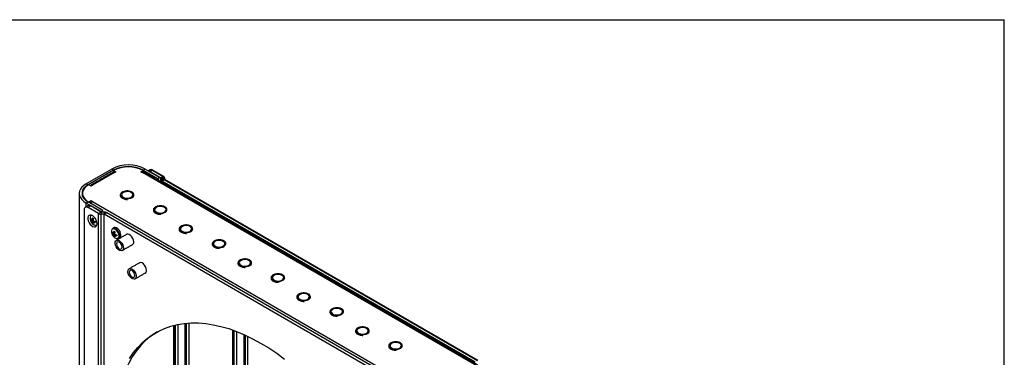
# Model space of a CAD drawing. Extents: x 0.3 to 10.6, y 0.2 to 8.2.
# Drawn here: x 7.7 to 10.6, y 7.2 to 8.2 of the extents above; entities that cross this region are included whole.
import ezdxf

# ---------------------------------------------------------------- set-up
doc = ezdxf.new("R2010")
doc.units = 0
doc.header["$MEASUREMENT"] = 0
doc.layers.get('0').update_dxf_attribs({"linetype": 'CONTINUOUS'})

msp = doc.modelspace()

# ---------------------------------------------------------------- linework, layer by layer
at = {"color": 7, "linetype": 'CONTINUOUS'}
for p, q in [((0.3299, 8.1921), (10.6299, 8.1921)), ((10.6299, 0.3921), (10.6299, 8.1921)), ((7.9696, 7.7472), (7.8936, 7.7034)), ((7.9751, 7.744), (7.8991, 7.7002)), ((7.9775, 7.7365), (7.9123, 7.6988)), ((7.9751, 7.744), (7.9696, 7.7472)), ((7.9751, 7.743), (7.9751, 7.744)), ((7.9751, 7.743), (7.982, 7.739)), ((7.9751, 7.743), (7.9751, 7.743)), ((7.9751, 7.7374), (7.9751, 7.743)), ((7.9776, 7.7364), (7.9775, 7.7365)), ((7.982, 7.739), (7.9776, 7.7364)), ((8.0567, 7.739), (8.0636, 7.743)), ((8.0611, 7.7364), (8.0567, 7.739)), ((8.0612, 7.7365), (8.0611, 7.7364)), ((9.0952, 7.1396), (8.0612, 7.7365)), ((8.0635, 7.744), (8.0691, 7.7472)), ((8.0635, 7.744), (8.1077, 7.7185)), ((8.0635, 7.743), (8.0635, 7.744)), ((8.0636, 7.743), (8.0635, 7.743)), ((8.0636, 7.7374), (8.0636, 7.743)), ((8.0691, 7.7472), (8.1132, 7.7217)), ((8.0911, 7.7436), (8.0832, 7.739)), ((8.0832, 7.739), (8.1148, 7.7208)), ((8.092, 7.7442), (8.084, 7.7396)), ((8.084, 7.7396), (8.1157, 7.7213)), ((8.0911, 7.7436), (8.1228, 7.7254)), ((8.092, 7.7442), (8.1237, 7.7259)), ((8.1132, 7.7217), (8.1077, 7.7185)), ((8.1077, 7.7185), (8.1077, 7.7129)), ((8.1148, 7.7208), (8.1228, 7.7254)), ((8.1148, 7.7208), (8.1148, 7.7161)), ((8.1148, 7.7208), (8.1261, 7.7208)), ((8.1157, 7.7213), (8.1237, 7.7259)), ((8.1157, 7.7213), (8.1157, 7.7166)), ((8.1157, 7.7213), (8.127, 7.7213)), ((8.1261, 7.7208), (8.1261, 7.7161)), ((8.127, 7.7213), (8.127, 7.7166)), ((7.8991, 7.7002), (7.8936, 7.7034)), ((7.8991, 7.7002), (7.8991, 7.6991)), ((7.901, 7.7002), (7.9009, 7.7002)), ((7.9079, 7.6962), (7.901, 7.7002)), ((7.9123, 7.6988), (7.9079, 7.6962)), ((7.9123, 7.6988), (7.9123, 7.6988)), ((7.9123, 7.6987), (7.9123, 7.6988)), ((8.1148, 7.7161), (8.1261, 7.7161)), ((8.1148, 7.7088), (8.1148, 7.7161)), ((8.1157, 7.7166), (8.127, 7.7166)), ((8.1181, 7.7115), (8.1261, 7.7161)), ((8.1181, 7.7115), (9.0519, 7.1724)), ((8.1181, 7.7069), (8.1181, 7.7115)), ((8.119, 7.712), (8.127, 7.7166)), ((8.119, 7.712), (9.0528, 7.173)), ((8.1261, 7.7161), (9.0599, 7.177)), ((8.127, 7.7166), (9.0608, 7.1775)), ((7.8827, 7.6658), (7.8826, 7.6683)), ((7.8991, 7.6491), (7.8936, 7.646)), ((7.9378, 7.6204), (7.8936, 7.646)), ((7.8936, 7.6349), (7.8936, 7.646)), ((7.9069, 7.6373), (7.899, 7.6327)), ((7.9306, 7.6144), (7.899, 7.6327)), ((7.9433, 7.6236), (7.8991, 7.6491)), ((7.9009, 7.6491), (7.901, 7.6491)), ((7.9009, 7.6491), (7.9009, 7.6481)), ((7.901, 7.6491), (7.9079, 7.6531)), ((7.901, 7.6481), (7.901, 7.6491)), ((7.9056, 7.6454), (7.9079, 7.6467)), ((7.9386, 7.619), (7.9069, 7.6373)), ((7.9079, 7.6531), (7.9123, 7.6505)), ((7.9079, 7.6467), (7.9079, 7.6531)), ((7.9079, 7.6467), (7.9082, 7.6466)), ((7.9123, 7.6505), (8.9462, 7.0536)), ((7.9123, 7.6505), (7.9123, 7.6505)), ((7.8879, 7.6263), (7.8879, 6.1946)), ((7.9074, 7.6101), (7.9067, 7.6078)), ((7.9386, 7.619), (7.9306, 7.6144)), ((7.9306, 6.1572), (7.9306, 7.6144)), ((7.9378, 7.6204), (7.9433, 7.6236)), ((7.9378, 7.6195), (7.9378, 7.6204)), ((7.9386, 7.619), (7.9386, 7.6125)), ((7.9467, 7.619), (7.9386, 7.619)), ((7.9467, 7.6125), (7.9386, 7.6125)), ((7.9386, 6.1553), (7.9386, 7.6125)), ((7.9433, 7.619), (7.9433, 7.6236)), ((7.9467, 7.619), (7.9467, 7.6125)), ((7.9546, 7.6171), (7.9467, 7.6125)), ((8.8804, 7.0735), (7.9467, 7.6125)), ((7.9467, 6.1553), (7.9467, 7.6125)), ((8.8884, 7.078), (7.9546, 7.6171)), ((7.907, 7.5953), (7.9105, 7.5958)), ((7.911, 7.5954), (7.9146, 7.5967)), ((7.9143, 7.5935), (7.911, 7.5916)), ((7.9123, 7.5863), (7.9143, 7.5891)), ((7.9128, 7.596), (7.9146, 7.5962)), ((7.9143, 7.5897), (7.9172, 7.5922)), ((7.9157, 7.591), (7.9168, 7.5924)), ((7.9227, 7.5798), (7.9252, 7.5792)), ((7.9709, 7.5557), (7.9743, 7.5561)), ((7.9749, 7.5557), (7.9785, 7.557)), ((7.9781, 7.5538), (7.9749, 7.5519)), ((7.9761, 7.5466), (7.9782, 7.5494)), ((7.9767, 7.5564), (7.9784, 7.5566)), ((7.9781, 7.5501), (7.9811, 7.5525)), ((7.9796, 7.5513), (7.9807, 7.5527)), ((8.1542, 7.2815), (8.1542, 6.3689)), ((8.1555, 6.367), (8.1555, 7.2818)), ((8.1596, 6.3611), (8.1596, 7.2828)), ((8.1672, 6.3505), (8.1672, 7.2845)), ((8.1885, 6.3219), (8.1885, 7.2877)), ((8.1927, 6.3166), (8.1927, 7.2881)), ((8.1994, 7.2886), (8.1994, 6.3081)), ((8.3296, 7.2681), (8.3296, 6.2281)), ((8.3309, 6.2273), (8.3309, 7.2676)), ((8.335, 6.2175), (8.335, 7.2661)), ((8.3426, 6.241), (8.3426, 7.2632)), ((8.3639, 6.1626), (8.3639, 7.2543)), ((8.368, 6.1528), (8.368, 7.2524)), ((8.3747, 7.2493), (8.3747, 6.1487))]:
    msp.add_line(p, q, dxfattribs=at)
at = {"color": 7, "linetype": 'CONTINUOUS', "flags": 128}
for points in [[(8.084, 7.7396), (8.0819, 7.7406), (8.0798, 7.741)], [(7.8936, 7.7034), (7.8864, 7.6985), (7.8807, 7.6931), (7.8765, 7.6872), (7.8739, 7.681), (7.873, 7.6747), (7.8739, 7.6683), (7.8765, 7.6621), (7.8807, 7.6562), (7.8864, 7.6508), (7.8936, 7.646)], [(7.8991, 7.7002), (7.8921, 7.6954), (7.8867, 7.6899), (7.883, 7.684), (7.8811, 7.6778), (7.8811, 7.6715), (7.883, 7.6653), (7.8867, 7.6594), (7.8921, 7.654), (7.8991, 7.6491)], [(7.9009, 7.7002), (7.8939, 7.6954), (7.8884, 7.6899), (7.8847, 7.684), (7.8828, 7.6778), (7.8828, 7.6715), (7.8847, 7.6653), (7.8884, 7.6594), (7.8939, 7.654), (7.9009, 7.6491)], [(7.9123, 7.6988), (7.9109, 7.6994), (7.9096, 7.6997), (7.9084, 7.6997), (7.9074, 7.6993), (7.9066, 7.6986), (7.9059, 7.6976), (7.9058, 7.6974)], [(8.0299, 7.6783), (8.0251, 7.6803), (8.0196, 7.6814), (8.0137, 7.6816), (8.008, 7.6807), (8.003, 7.6789), (7.9991, 7.6763), (7.9968, 7.6732), (7.9961, 7.6698), (7.9972, 7.6664), (8, 7.6634), (8.0041, 7.661), (8.0093, 7.6594), (8.0151, 7.6588), (8.021, 7.6592), (8.0264, 7.6605), (8.0309, 7.6628), (8.034, 7.6656), (8.0356, 7.6689), (8.0353, 7.6723), (8.0334, 7.6756), (8.0299, 7.6783)], [(8.0299, 7.6783), (8.0252, 7.6803), (8.0196, 7.6814), (8.0137, 7.6816), (8.008, 7.6807), (8.003, 7.6789), (7.9991, 7.6763), (7.9967, 7.6732), (7.9961, 7.6698), (7.9963, 7.6684)], [(7.9961, 7.6702), (7.9961, 7.6698), (7.9972, 7.6664), (8, 7.6634), (8.0041, 7.661), (8.0093, 7.6594), (8.0151, 7.6588), (8.021, 7.6592), (8.0264, 7.6605), (8.0309, 7.6627), (8.034, 7.6656), (8.0356, 7.6689), (8.0357, 7.6702)], [(7.9963, 7.6684), (7.9972, 7.6664), (7.9999, 7.6634), (8.0041, 7.661), (8.0093, 7.6594), (8.0151, 7.6588), (8.021, 7.6591), (8.0264, 7.6605), (8.0309, 7.6627), (8.0341, 7.6656), (8.0355, 7.6687)], [(8.0279, 7.6772), (8.0234, 7.679), (8.018, 7.68), (8.0124, 7.6798), (8.0072, 7.6786), (8.0029, 7.6766), (8.0001, 7.6738), (7.9989, 7.6706), (7.9996, 7.6674), (8.0021, 7.6645), (8.006, 7.6622), (8.011, 7.6608), (8.0166, 7.6604), (8.0221, 7.6611), (8.0269, 7.6627), (8.0305, 7.6652), (8.0325, 7.6682), (8.0328, 7.6714), (8.0312, 7.6745), (8.0279, 7.6772)], [(8.1286, 7.6341), (8.1239, 7.6361), (8.1183, 7.6372), (8.1124, 7.6373), (8.1067, 7.6365), (8.1017, 7.6346), (8.0979, 7.6321), (8.0955, 7.6289), (8.0948, 7.6255), (8.0959, 7.6222), (8.0987, 7.6192), (8.1029, 7.6168), (8.1081, 7.6152), (8.1139, 7.6146), (8.1197, 7.6149), (8.1252, 7.6163), (8.1296, 7.6185), (8.1328, 7.6214), (8.1343, 7.6247), (8.1341, 7.6281), (8.1321, 7.6313), (8.1286, 7.6341)], [(8.1286, 7.634), (8.1239, 7.6361), (8.1183, 7.6372), (8.1124, 7.6373), (8.1067, 7.6364), (8.1017, 7.6346), (8.0978, 7.632), (8.0955, 7.6289), (8.0948, 7.6255), (8.095, 7.6242)], [(8.1266, 7.6329), (8.1221, 7.6348), (8.1167, 7.6357), (8.1111, 7.6356), (8.1059, 7.6344), (8.1016, 7.6323), (8.0988, 7.6295), (8.0976, 7.6264), (8.0983, 7.6232), (8.1008, 7.6203), (8.1047, 7.618), (8.1098, 7.6166), (8.1153, 7.6162), (8.1208, 7.6168), (8.1256, 7.6185), (8.1292, 7.621), (8.1313, 7.624), (8.1315, 7.6272), (8.1299, 7.6303), (8.1266, 7.6329)], [(7.9261, 7.5844), (7.9255, 7.5894), (7.9237, 7.5947), (7.9209, 7.5998), (7.9174, 7.6043), (7.9134, 7.6076), (7.9093, 7.6096), (7.9054, 7.6101), (7.9022, 7.609), (7.8999, 7.6064), (7.8987, 7.6026), (7.8987, 7.5978), (7.8999, 7.5926), (7.9022, 7.5873), (7.9054, 7.5825), (7.9093, 7.5786), (7.9134, 7.5758), (7.9174, 7.5746), (7.9209, 7.5749), (7.9237, 7.5768), (7.9255, 7.58), (7.9261, 7.5844)], [(7.9104, 7.6092), (7.9085, 7.6087), (7.9062, 7.6066), (7.905, 7.6032), (7.905, 7.5989), (7.9062, 7.5941), (7.9069, 7.5924)], [(8.0948, 7.626), (8.0948, 7.6255), (8.0959, 7.6222), (8.0987, 7.6192), (8.1029, 7.6168), (8.1081, 7.6152), (8.1139, 7.6145), (8.1197, 7.6149), (8.1252, 7.6163), (8.1296, 7.6185), (8.1328, 7.6214), (8.1343, 7.6247), (8.1344, 7.626)], [(8.095, 7.6242), (8.0959, 7.6222), (8.0987, 7.6192), (8.1028, 7.6167), (8.1081, 7.6152), (8.1139, 7.6145), (8.1197, 7.6149), (8.1252, 7.6163), (8.1296, 7.6185), (8.1328, 7.6214), (8.1343, 7.6244)], [(7.9069, 7.5924), (7.9085, 7.5894), (7.9096, 7.5876)], [(7.9096, 7.5876), (7.9116, 7.5852), (7.9152, 7.582), (7.919, 7.5802), (7.9224, 7.58), (7.9252, 7.5813), (7.926, 7.5823)], [(7.9969, 7.5509), (7.9962, 7.5557), (7.9944, 7.5608), (7.9915, 7.5655), (7.9879, 7.5694), (7.984, 7.5721), (7.9802, 7.5731), (7.9769, 7.5726), (7.9765, 7.5724)], [(8.2053, 7.5771), (8.2005, 7.5791), (8.1949, 7.5802), (8.189, 7.5803), (8.1833, 7.5795), (8.1783, 7.5776), (8.1745, 7.575), (8.1721, 7.5719), (8.1714, 7.5685), (8.1717, 7.5672)], [(8.2053, 7.5771), (8.2005, 7.5791), (8.1949, 7.5802), (8.189, 7.5803), (8.1833, 7.5795), (8.1783, 7.5776), (8.1745, 7.5751), (8.1721, 7.5719), (8.1715, 7.5686), (8.1726, 7.5652), (8.1753, 7.5622), (8.1795, 7.5598), (8.1847, 7.5582), (8.1905, 7.5576), (8.1964, 7.5579), (8.2018, 7.5593), (8.2063, 7.5615), (8.2094, 7.5644), (8.2109, 7.5677), (8.2107, 7.5711), (8.2088, 7.5743), (8.2053, 7.5771)], [(8.2033, 7.5759), (8.1987, 7.5778), (8.1934, 7.5787), (8.1878, 7.5786), (8.1825, 7.5774), (8.1783, 7.5753), (8.1754, 7.5725), (8.1743, 7.5694), (8.175, 7.5662), (8.1774, 7.5633), (8.1814, 7.561), (8.1864, 7.5596), (8.192, 7.5592), (8.1974, 7.5598), (8.2022, 7.5615), (8.2059, 7.564), (8.2079, 7.567), (8.2081, 7.5702), (8.2065, 7.5733), (8.2033, 7.5759)], [(7.9914, 7.5483), (7.9908, 7.553), (7.989, 7.5578), (7.9863, 7.5623), (7.9828, 7.566), (7.9791, 7.5686), (7.9755, 7.5696), (7.9723, 7.569), (7.97, 7.5669), (7.9688, 7.5636), (7.9688, 7.5592), (7.97, 7.5544), (7.9707, 7.5527)], [(7.9707, 7.5527), (7.9723, 7.5497), (7.9735, 7.548)], [(7.9735, 7.548), (7.9755, 7.5455), (7.9791, 7.5424), (7.9828, 7.5406), (7.9863, 7.5403), (7.989, 7.5417), (7.9908, 7.5444), (7.9914, 7.5483)], [(8.0353, 7.5302), (8.0346, 7.5352), (8.0327, 7.5405), (8.0297, 7.5454), (8.0259, 7.5495), (8.0218, 7.5522), (8.0179, 7.5534), (8.0145, 7.5528), (8.0133, 7.552)], [(8.1715, 7.569), (8.1715, 7.5685), (8.1726, 7.5652), (8.1753, 7.5622), (8.1795, 7.5598), (8.1847, 7.5582), (8.1905, 7.5575), (8.1964, 7.5579), (8.2018, 7.5593), (8.2063, 7.5615), (8.2094, 7.5644), (8.2109, 7.5677), (8.2111, 7.569)], [(8.1717, 7.5672), (8.1725, 7.5652), (8.1753, 7.5622), (8.1795, 7.5598), (8.1847, 7.5582), (8.1905, 7.5575), (8.1964, 7.5579), (8.2018, 7.5593), (8.2063, 7.5615), (8.2094, 7.5644), (8.2109, 7.5674)], [(7.9922, 7.5339), (7.9962, 7.5308), (7.9998, 7.5265), (8.0026, 7.5215), (8.0042, 7.5162), (8.0045, 7.5113), (8.0035, 7.5073), (8.0013, 7.5047), (7.9981, 7.5037), (7.9942, 7.5044), (7.9902, 7.5067), (7.9863, 7.5105), (7.9831, 7.5152), (7.9809, 7.5204), (7.9799, 7.5256), (7.9802, 7.5301), (7.9818, 7.5334), (7.9846, 7.5353), (7.9882, 7.5355), (7.9922, 7.5339)], [(7.9922, 7.51), (7.9954, 7.5089), (7.9981, 7.5094), (7.9999, 7.5115), (8.0005, 7.5148), (7.9999, 7.5189), (7.9981, 7.523), (7.9954, 7.5267), (7.9922, 7.5292), (7.989, 7.5303), (7.9863, 7.5298), (7.9845, 7.5277), (7.9839, 7.5244), (7.9845, 7.5204), (7.9863, 7.5162), (7.989, 7.5126), (7.9922, 7.51)], [(8.304, 7.5328), (8.2992, 7.5348), (8.2937, 7.536), (8.2878, 7.5361), (8.2821, 7.5352), (8.2771, 7.5334), (8.2732, 7.5308), (8.2709, 7.5277), (8.2702, 7.5243), (8.2713, 7.521), (8.274, 7.518), (8.2782, 7.5155), (8.2834, 7.514), (8.2892, 7.5133), (8.2951, 7.5137), (8.3005, 7.5151), (8.305, 7.5173), (8.3081, 7.5202), (8.3097, 7.5235), (8.3094, 7.5269), (8.3075, 7.5301), (8.304, 7.5328)], [(8.304, 7.5328), (8.2992, 7.5348), (8.2937, 7.536), (8.2878, 7.5361), (8.2821, 7.5352), (8.277, 7.5334), (8.2732, 7.5308), (8.2708, 7.5277), (8.2702, 7.5243), (8.2704, 7.5229)], [(8.2702, 7.5247), (8.2702, 7.5243), (8.2713, 7.5209), (8.274, 7.5179), (8.2782, 7.5155), (8.2834, 7.5139), (8.2892, 7.5133), (8.2951, 7.5137), (8.3005, 7.515), (8.305, 7.5173), (8.3081, 7.5202), (8.3097, 7.5234), (8.3098, 7.5247)], [(8.2704, 7.5229), (8.2713, 7.5209), (8.274, 7.5179), (8.2782, 7.5155), (8.2834, 7.5139), (8.2892, 7.5133), (8.2951, 7.5137), (8.3005, 7.515), (8.305, 7.5173), (8.3082, 7.5201), (8.3096, 7.5232)], [(8.302, 7.5317), (8.2974, 7.5336), (8.2921, 7.5345), (8.2865, 7.5343), (8.2813, 7.5332), (8.277, 7.5311), (8.2741, 7.5283), (8.273, 7.5251), (8.2737, 7.5219), (8.2761, 7.519), (8.2801, 7.5168), (8.2851, 7.5153), (8.2907, 7.5149), (8.2962, 7.5156), (8.301, 7.5173), (8.3046, 7.5197), (8.3066, 7.5227), (8.3069, 7.526), (8.3053, 7.5291), (8.302, 7.5317)], [(8.0733, 7.4455), (8.0727, 7.4505), (8.0707, 7.4558), (8.0677, 7.4608), (8.0639, 7.4648), (8.0599, 7.4676), (8.0559, 7.4687), (8.0525, 7.4681), (8.0513, 7.4673)], [(8.3806, 7.4758), (8.3759, 7.4779), (8.3703, 7.479), (8.3644, 7.4791), (8.3587, 7.4782), (8.3537, 7.4764), (8.3498, 7.4738), (8.3475, 7.4707), (8.3468, 7.4673), (8.3479, 7.464), (8.3507, 7.461), (8.3549, 7.4585), (8.3601, 7.457), (8.3659, 7.4563), (8.3717, 7.4567), (8.3771, 7.4581), (8.3816, 7.4603), (8.3848, 7.4632), (8.3863, 7.4665), (8.3861, 7.4699), (8.3841, 7.4731), (8.3806, 7.4758)], [(8.3806, 7.4758), (8.3759, 7.4778), (8.3703, 7.479), (8.3644, 7.4791), (8.3587, 7.4782), (8.3537, 7.4764), (8.3498, 7.4738), (8.3475, 7.4707), (8.3468, 7.4673), (8.347, 7.4659)], [(8.3468, 7.4677), (8.3468, 7.4673), (8.3479, 7.464), (8.3507, 7.4609), (8.3549, 7.4585), (8.3601, 7.4569), (8.3659, 7.4563), (8.3717, 7.4567), (8.3771, 7.458), (8.3816, 7.4603), (8.3848, 7.4632), (8.3863, 7.4664), (8.3864, 7.4677)], [(8.347, 7.4659), (8.3479, 7.4639), (8.3507, 7.4609), (8.3548, 7.4585), (8.3601, 7.4569), (8.3659, 7.4563), (8.3717, 7.4567), (8.3772, 7.458), (8.3816, 7.4603), (8.3848, 7.4631), (8.3863, 7.4662)], [(8.3786, 7.4747), (8.3741, 7.4766), (8.3687, 7.4775), (8.3631, 7.4774), (8.3579, 7.4762), (8.3536, 7.4741), (8.3508, 7.4713), (8.3496, 7.4682), (8.3503, 7.4649), (8.3528, 7.462), (8.3567, 7.4598), (8.3618, 7.4583), (8.3673, 7.4579), (8.3728, 7.4586), (8.3776, 7.4603), (8.3812, 7.4627), (8.3833, 7.4657), (8.3835, 7.469), (8.3819, 7.4721), (8.3786, 7.4747)], [(8.0302, 7.4493), (8.0342, 7.4462), (8.0378, 7.4419), (8.0406, 7.4368), (8.0422, 7.4315), (8.0426, 7.4267), (8.0416, 7.4227), (8.0393, 7.42), (8.0361, 7.419), (8.0323, 7.4197), (8.0282, 7.422), (8.0243, 7.4258), (8.0211, 7.4305), (8.0189, 7.4358), (8.0179, 7.4409), (8.0182, 7.4454), (8.0199, 7.4488), (8.0226, 7.4506), (8.0262, 7.4508), (8.0302, 7.4493)], [(8.0302, 7.4254), (8.0334, 7.4243), (8.0361, 7.4248), (8.0379, 7.4269), (8.0385, 7.4302), (8.0379, 7.4342), (8.0361, 7.4384), (8.0334, 7.442), (8.0302, 7.4446), (8.027, 7.4457), (8.0244, 7.4451), (8.0225, 7.4431), (8.0219, 7.4398), (8.0225, 7.4357), (8.0244, 7.4316), (8.027, 7.4279), (8.0302, 7.4254)], [(8.4794, 7.4316), (8.4746, 7.4336), (8.469, 7.4347), (8.4631, 7.4349), (8.4574, 7.434), (8.4524, 7.4322), (8.4486, 7.4296), (8.4462, 7.4264), (8.4455, 7.4231), (8.4458, 7.4217)], [(8.4793, 7.4316), (8.4746, 7.4336), (8.469, 7.4347), (8.4631, 7.4349), (8.4574, 7.434), (8.4524, 7.4322), (8.4486, 7.4296), (8.4462, 7.4265), (8.4456, 7.4231), (8.4467, 7.4197), (8.4494, 7.4167), (8.4536, 7.4143), (8.4588, 7.4127), (8.4646, 7.4121), (8.4705, 7.4125), (8.4759, 7.4138), (8.4804, 7.4161), (8.4835, 7.4189), (8.485, 7.4222), (8.4848, 7.4256), (8.4828, 7.4288), (8.4793, 7.4316)], [(8.4774, 7.4304), (8.4728, 7.4323), (8.4674, 7.4332), (8.4619, 7.4331), (8.4566, 7.4319), (8.4524, 7.4299), (8.4495, 7.4271), (8.4484, 7.4239), (8.4491, 7.4207), (8.4515, 7.4178), (8.4555, 7.4155), (8.4605, 7.4141), (8.466, 7.4137), (8.4715, 7.4144), (8.4763, 7.416), (8.4799, 7.4185), (8.482, 7.4215), (8.4822, 7.4247), (8.4806, 7.4278), (8.4774, 7.4304)], [(8.4455, 7.4235), (8.4456, 7.4231), (8.4467, 7.4197), (8.4494, 7.4167), (8.4536, 7.4143), (8.4588, 7.4127), (8.4646, 7.4121), (8.4705, 7.4124), (8.4759, 7.4138), (8.4804, 7.416), (8.4835, 7.4189), (8.485, 7.4222), (8.4851, 7.4235)], [(8.4458, 7.4217), (8.4466, 7.4197), (8.4494, 7.4167), (8.4536, 7.4143), (8.4588, 7.4127), (8.4646, 7.4121), (8.4705, 7.4124), (8.4759, 7.4138), (8.4804, 7.416), (8.4835, 7.4189), (8.485, 7.422)], [(8.556, 7.3746), (8.5512, 7.3766), (8.5457, 7.3777), (8.5398, 7.3779), (8.5341, 7.377), (8.5291, 7.3752), (8.5252, 7.3726), (8.5229, 7.3695), (8.5222, 7.3661), (8.5233, 7.3627), (8.526, 7.3597), (8.5302, 7.3573), (8.5354, 7.3557), (8.5412, 7.3551), (8.5471, 7.3555), (8.5525, 7.3568), (8.557, 7.3591), (8.5601, 7.3619), (8.5617, 7.3652), (8.5614, 7.3686), (8.5595, 7.3719), (8.556, 7.3746)], [(8.556, 7.3746), (8.5512, 7.3766), (8.5457, 7.3777), (8.5398, 7.3779), (8.534, 7.377), (8.529, 7.3752), (8.5252, 7.3726), (8.5228, 7.3695), (8.5222, 7.3661), (8.5224, 7.3647)], [(8.5222, 7.3665), (8.5222, 7.3661), (8.5233, 7.3627), (8.526, 7.3597), (8.5302, 7.3573), (8.5354, 7.3557), (8.5412, 7.3551), (8.5471, 7.3555), (8.5525, 7.3568), (8.557, 7.359), (8.5601, 7.3619), (8.5617, 7.3652), (8.5618, 7.3665)], [(8.554, 7.3735), (8.5494, 7.3753), (8.5441, 7.3763), (8.5385, 7.3761), (8.5333, 7.3749), (8.529, 7.3729), (8.5261, 7.3701), (8.525, 7.3669), (8.5257, 7.3637), (8.5281, 7.3608), (8.5321, 7.3585), (8.5371, 7.3571), (8.5427, 7.3567), (8.5482, 7.3574), (8.553, 7.359), (8.5566, 7.3615), (8.5586, 7.3645), (8.5588, 7.3677), (8.5572, 7.3708), (8.554, 7.3735)], [(8.5224, 7.3647), (8.5233, 7.3627), (8.526, 7.3597), (8.5302, 7.3573), (8.5354, 7.3557), (8.5412, 7.3551), (8.5471, 7.3554), (8.5525, 7.3568), (8.557, 7.359), (8.5601, 7.3619), (8.5616, 7.365)], [(8.6547, 7.3304), (8.65, 7.3324), (8.6444, 7.3335), (8.6385, 7.3336), (8.6328, 7.3327), (8.6278, 7.3309), (8.6239, 7.3284), (8.6216, 7.3252), (8.6209, 7.3218), (8.622, 7.3185), (8.6248, 7.3155), (8.6289, 7.3131), (8.6342, 7.3115), (8.64, 7.3109), (8.6458, 7.3112), (8.6512, 7.3126), (8.6557, 7.3148), (8.6589, 7.3177), (8.6604, 7.321), (8.6602, 7.3244), (8.6582, 7.3276), (8.6547, 7.3304)], [(8.6547, 7.3303), (8.65, 7.3324), (8.6444, 7.3335), (8.6385, 7.3336), (8.6328, 7.3327), (8.6278, 7.3309), (8.6239, 7.3283), (8.6216, 7.3252), (8.6209, 7.3218), (8.6211, 7.3205)], [(8.6209, 7.3223), (8.6209, 7.3218), (8.622, 7.3185), (8.6248, 7.3155), (8.6289, 7.3131), (8.6342, 7.3115), (8.64, 7.3108), (8.6458, 7.3112), (8.6512, 7.3126), (8.6557, 7.3148), (8.6589, 7.3177), (8.6604, 7.321), (8.6605, 7.3223)], [(8.6211, 7.3205), (8.622, 7.3185), (8.6248, 7.3155), (8.6289, 7.313), (8.6342, 7.3115), (8.64, 7.3108), (8.6458, 7.3112), (8.6513, 7.3126), (8.6557, 7.3148), (8.6589, 7.3177), (8.6604, 7.3207)], [(8.6527, 7.3292), (8.6482, 7.3311), (8.6428, 7.332), (8.6372, 7.3319), (8.632, 7.3307), (8.6277, 7.3286), (8.6249, 7.3258), (8.6237, 7.3227), (8.6244, 7.3195), (8.6269, 7.3166), (8.6308, 7.3143), (8.6359, 7.3129), (8.6414, 7.3125), (8.6469, 7.3131), (8.6517, 7.3148), (8.6553, 7.3172), (8.6573, 7.3203), (8.6576, 7.3235), (8.656, 7.3266), (8.6527, 7.3292)], [(8.0231, 7.183), (8.0349, 7.2003), (8.0478, 7.2161), (8.0617, 7.2305), (8.0767, 7.2434), (8.0927, 7.2547), (8.1096, 7.2645), (8.1274, 7.2727), (8.1461, 7.2792), (8.1655, 7.2841), (8.1857, 7.2874), (8.2065, 7.2889), (8.228, 7.2888), (8.25, 7.2871), (8.2724, 7.2836), (8.2953, 7.2785), (8.3185, 7.2718), (8.342, 7.2634), (8.3658, 7.2535), (8.3896, 7.2419), (8.4135, 7.2289)], [(8.1051, 7.2621), (8.1007, 7.2593), (8.0847, 7.248), (8.0697, 7.2351), (8.0557, 7.2207), (8.0428, 7.2048), (8.031, 7.1876), (8.0204, 7.169), (8.0109, 7.149), (8.0027, 7.1279), (7.9957, 7.1055), (7.9899, 7.082), (7.9854, 7.0575), (7.9822, 7.0319), (7.9802, 7.0055), (7.9796, 6.9783)], [(8.7314, 7.2733), (8.7266, 7.2754), (8.721, 7.2765), (8.7151, 7.2766), (8.7094, 7.2757), (8.7044, 7.2739), (8.7006, 7.2713), (8.6982, 7.2682), (8.6975, 7.2648), (8.6978, 7.2635)], [(8.6975, 7.2653), (8.6976, 7.2648), (8.6986, 7.2615), (8.7014, 7.2585), (8.7056, 7.2561), (8.7108, 7.2545), (8.7166, 7.2538), (8.7225, 7.2542), (8.7279, 7.2556), (8.7323, 7.2578), (8.7355, 7.2607), (8.737, 7.264), (8.7371, 7.2653)], [(8.7313, 7.2734), (8.7266, 7.2754), (8.721, 7.2765), (8.7151, 7.2766), (8.7094, 7.2758), (8.7044, 7.2739), (8.7006, 7.2714), (8.6982, 7.2682), (8.6976, 7.2649), (8.6986, 7.2615), (8.7014, 7.2585), (8.7056, 7.2561), (8.7108, 7.2545), (8.7166, 7.2539), (8.7225, 7.2542), (8.7279, 7.2556), (8.7323, 7.2578), (8.7355, 7.2607), (8.737, 7.264), (8.7368, 7.2674), (8.7348, 7.2706), (8.7313, 7.2734)], [(8.6978, 7.2635), (8.6986, 7.2615), (8.7014, 7.2585), (8.7056, 7.256), (8.7108, 7.2545), (8.7166, 7.2538), (8.7225, 7.2542), (8.7279, 7.2556), (8.7324, 7.2578), (8.7355, 7.2607), (8.737, 7.2637)], [(8.7294, 7.2722), (8.7248, 7.2741), (8.7194, 7.275), (8.7139, 7.2749), (8.7086, 7.2737), (8.7044, 7.2716), (8.7015, 7.2688), (8.7004, 7.2657), (8.701, 7.2625), (8.7035, 7.2596), (8.7075, 7.2573), (8.7125, 7.2559), (8.718, 7.2555), (8.7235, 7.2561), (8.7283, 7.2578), (8.7319, 7.2603), (8.734, 7.2633), (8.7342, 7.2665), (8.7326, 7.2696), (8.7294, 7.2722)], [(8.4135, 7.2289), (8.4375, 7.2143), (8.4613, 7.1983), (8.485, 7.1809)], [(8.8301, 7.2291), (8.8253, 7.2311), (8.8197, 7.2323), (8.8139, 7.2324), (8.8082, 7.2315), (8.8032, 7.2297), (8.7993, 7.2271), (8.7969, 7.224), (8.7963, 7.2206), (8.7974, 7.2173), (8.8001, 7.2143), (8.8043, 7.2118), (8.8095, 7.2102), (8.8153, 7.2096), (8.8212, 7.21), (8.8266, 7.2114), (8.8311, 7.2136), (8.8342, 7.2165), (8.8357, 7.2198), (8.8355, 7.2232), (8.8336, 7.2264), (8.8301, 7.2291)], [(8.8301, 7.2291), (8.8253, 7.2311), (8.8198, 7.2323), (8.8138, 7.2324), (8.8081, 7.2315), (8.8031, 7.2297), (8.7993, 7.2271), (8.7969, 7.224), (8.7963, 7.2206), (8.7965, 7.2192)], [(8.7963, 7.221), (8.7963, 7.2206), (8.7974, 7.2172), (8.8001, 7.2142), (8.8043, 7.2118), (8.8095, 7.2102), (8.8153, 7.2096), (8.8212, 7.21), (8.8266, 7.2113), (8.8311, 7.2136), (8.8342, 7.2164), (8.8357, 7.2197), (8.8359, 7.221)], [(8.7965, 7.2192), (8.7974, 7.2172), (8.8001, 7.2142), (8.8043, 7.2118), (8.8095, 7.2102), (8.8153, 7.2096), (8.8212, 7.21), (8.8266, 7.2113), (8.8311, 7.2136), (8.8342, 7.2164), (8.8357, 7.2195)], [(8.8281, 7.228), (8.8235, 7.2299), (8.8182, 7.2308), (8.8126, 7.2306), (8.8074, 7.2295), (8.8031, 7.2274), (8.8002, 7.2246), (8.7991, 7.2214), (8.7998, 7.2182), (8.8022, 7.2153), (8.8062, 7.2131), (8.8112, 7.2116), (8.8168, 7.2112), (8.8222, 7.2119), (8.8271, 7.2135), (8.8307, 7.216), (8.8327, 7.219), (8.8329, 7.2223), (8.8313, 7.2253), (8.8281, 7.228)]]:
    msp.add_lwpolyline(points, dxfattribs=at)
at = {"color": 7, "linetype": 'CONTINUOUS'}
for centre, radius, start, end in [((8.0193, 7.6522), 0.1073, 62.391, 117.6089), ((8.0193, 7.6592), 0.0956, 62.4805, 117.5194), ((8.0193, 7.6582), 0.0956, 62.4805, 117.5195), ((7.9746, 7.7325), 0.00487, 54.3817, 114.3081), ((8.064, 7.7325), 0.00487, 65.6925, 125.6175), ((8.0865, 7.7373), 0.00786, 54.3825, 114.3075), ((8.0874, 7.7378), 0.00786, 54.3825, 114.3075), ((8.1204, 7.7202), 0.00566, 5.6948, 65.6254), ((8.1213, 7.7207), 0.00566, 5.6943, 65.6259), ((8.1205, 7.7167), 0.00566, 185.6945, 245.6257), ((8.1213, 7.7172), 0.00566, 185.6952, 245.625), ((8.0268, 7.67), 0.00884, 351.1936, 69.4037), ((7.8946, 7.6274), 0.00682, 50.797, 189.2142), ((7.9023, 7.6309), 0.00786, 54.3825, 114.3075), ((7.9199, 7.6384), 0.0144, 122.2282, 154.1811), ((8.1255, 7.6258), 0.00884, 351.1983, 69.3991), ((7.942, 7.5928), 0.031, 163.1043, 175.3404), ((8.0019, 7.7536), 0.1762, 239.4346, 240.5708), ((7.9383, 7.6288), 0.0162, 241.9596, 271.1442), ((7.947, 7.6028), 0.0162, 61.9596, 91.1442), ((7.932, 7.6037), 0.0276, 204.276, 215.7186), ((7.9216, 7.6115), 0.0193, 221.0259, 236.7737), ((7.9244, 7.5971), 0.0175, 174.2649, 185.7351), ((7.9209, 7.6061), 0.0175, 217.957, 235.873), ((7.9285, 7.5929), 0.0175, 184.1285, 202.0455), ((7.9225, 7.6005), 0.0175, 234.2711, 245.7342), ((7.9533, 7.5909), 0.0391, 166.3345, 176.1651), ((7.9315, 7.6286), 0.0391, 243.8374, 253.6686), ((7.9336, 7.5908), 0.0193, 183.2295, 198.9747), ((7.9276, 7.6178), 0.0311, 244.664, 256.8965), ((8.098, 7.5893), 0.1774, 179.4357, 180.5643), ((8.2022, 7.5688), 0.00884, 351.1936, 69.4034), ((7.9959, 7.5641), 0.0276, 204.276, 215.7186), ((7.9883, 7.5574), 0.0175, 174.2651, 185.7349), ((7.9855, 7.5719), 0.0193, 221.0258, 236.7736), ((7.9847, 7.5665), 0.0175, 217.9569, 235.8728), ((7.976, 7.5638), 0.00718, 64.2578, 117.7557), ((8.0058, 7.5532), 0.031, 163.105, 175.3388), ((7.9924, 7.5532), 0.0175, 184.1301, 202.0448), ((8.0658, 7.714), 0.1763, 239.4348, 240.5706), ((7.9863, 7.5608), 0.0175, 234.2713, 245.7341), ((8.0172, 7.5512), 0.0391, 166.3352, 176.1635), ((7.9954, 7.5889), 0.0391, 243.8373, 253.6685), ((7.9974, 7.5512), 0.0193, 183.2312, 198.9739), ((7.9914, 7.5781), 0.0311, 244.6639, 256.8964), ((7.9692, 7.5487), 0.0237, 353.2756, 65.2914), ((8.1619, 7.5496), 0.1775, 179.4359, 180.5641), ((7.9856, 7.547), 0.00726, 302.8919, 351.434), ((7.9888, 7.5499), 0.00812, 304.1656, 7.1463), ((8.0272, 7.529), 0.00815, 295.7883, 7.9479), ((8.3009, 7.5245), 0.00884, 351.1946, 69.4029), ((8.3775, 7.4675), 0.00884, 351.1977, 69.3996), ((8.0653, 7.4444), 0.00815, 295.7873, 7.9488), ((8.4763, 7.4233), 0.00884, 351.1944, 69.4029), ((8.5529, 7.3663), 0.00884, 351.1957, 69.4017), ((8.6516, 7.3221), 0.00884, 351.1954, 69.402), ((8.7282, 7.2651), 0.00884, 351.1947, 69.4025), ((8.827, 7.2208), 0.00884, 351.1953, 69.4021)]:
    msp.add_arc(centre, radius, start, end, dxfattribs=at)
for points in [[(7.9726, 7.737), (7.9074, 7.6993)], [(9.1, 7.1401), (8.066, 7.737)], [(8.0842, 7.7449), (8.0786, 7.7417)], [(8.0833, 7.7444), (8.0786, 7.7417)], [(7.873, 7.6747), (7.873, 5.8917)], [(7.8826, 7.6747), (7.8826, 7.6683)], [(7.8991, 7.6381), (7.8911, 7.6335)], [(7.9257, 7.5806), (7.9257, 7.5806)], [(7.9765, 7.5724), (7.9727, 7.5702)], [(8.015, 7.553), (7.9835, 7.5348)], [(7.9896, 7.5409), (7.9934, 7.5431)], [(8.001, 7.5045), (8.0325, 7.5227)], [(8.053, 7.4683), (8.0215, 7.4501)], [(8.039, 7.4198), (8.0705, 7.438)]]:
    msp.add_open_spline(points, degree=1, dxfattribs=at)
for points, knots in [([(8.0305, 7.6783), (8.0297, 7.6787), (8.0275, 7.6799), (8.0232, 7.6812), (8.0176, 7.682), (8.0118, 7.6818), (8.0063, 7.6807), (8.0016, 7.6787), (7.9978, 7.676), (7.9954, 7.6727), (7.9947, 7.6691), (7.9956, 7.6656), (7.9979, 7.6625), (8.0015, 7.6599), (8.0062, 7.658), (8.0115, 7.6568), (8.0152, 7.6568), (8.017, 7.6568)], [0, 0, 0, 0, 0.036601, 0.106227, 0.175851, 0.245422, 0.315083, 0.384969, 0.455245, 0.525719, 0.594773, 0.661412, 0.727747, 0.795975, 0.865539, 0.935211, 1, 1, 1, 1]), ([(8.1292, 7.6341), (8.1284, 7.6345), (8.1263, 7.6357), (8.1219, 7.637), (8.1163, 7.6377), (8.1105, 7.6375), (8.1051, 7.6364), (8.1003, 7.6345), (8.0966, 7.6318), (8.0942, 7.6285), (8.0934, 7.6249), (8.0943, 7.6214), (8.0966, 7.6183), (8.1002, 7.6157), (8.1049, 7.6137), (8.1103, 7.6126), (8.114, 7.6125), (8.1158, 7.6125)], [0, 0, 0, 0, 0.036601, 0.106227, 0.17585, 0.245422, 0.315083, 0.384969, 0.455245, 0.525719, 0.594773, 0.661412, 0.727747, 0.795974, 0.865539, 0.935211, 1, 1, 1, 1]), ([(8.2058, 7.5771), (8.2051, 7.5775), (8.2029, 7.5787), (8.1986, 7.58), (8.1929, 7.5807), (8.1872, 7.5805), (8.1817, 7.5794), (8.1769, 7.5775), (8.1732, 7.5748), (8.1708, 7.5715), (8.17, 7.5679), (8.1709, 7.5644), (8.1733, 7.5613), (8.1769, 7.5587), (8.1816, 7.5567), (8.1869, 7.5556), (8.1906, 7.5556), (8.1924, 7.5555)], [0, 0, 0, 0, 0.036602, 0.106228, 0.175851, 0.245423, 0.315083, 0.384969, 0.455245, 0.525719, 0.594773, 0.661412, 0.727747, 0.795974, 0.865539, 0.935211, 1, 1, 1, 1]), ([(8.3046, 7.5329), (8.3038, 7.5333), (8.3016, 7.5344), (8.2973, 7.5357), (8.2917, 7.5365), (8.2859, 7.5363), (8.2804, 7.5352), (8.2757, 7.5332), (8.2719, 7.5305), (8.2695, 7.5273), (8.2688, 7.5237), (8.2697, 7.5202), (8.272, 7.517), (8.2756, 7.5144), (8.2803, 7.5125), (8.2856, 7.5113), (8.2893, 7.5113), (8.2911, 7.5113)], [0, 0, 0, 0, 0.036601, 0.106227, 0.17585, 0.245422, 0.315083, 0.384969, 0.455245, 0.525719, 0.594773, 0.661412, 0.727747, 0.795975, 0.865539, 0.935211, 1, 1, 1, 1]), ([(8.3812, 7.4759), (8.3804, 7.4763), (8.3783, 7.4774), (8.3739, 7.4788), (8.3683, 7.4795), (8.3625, 7.4793), (8.3571, 7.4782), (8.3523, 7.4762), (8.3486, 7.4735), (8.3462, 7.4703), (8.3454, 7.4667), (8.3463, 7.4632), (8.3486, 7.46), (8.3522, 7.4574), (8.3569, 7.4555), (8.3623, 7.4543), (8.366, 7.4543), (8.3677, 7.4543)], [0, 0, 0, 0, 0.036602, 0.106228, 0.175851, 0.245422, 0.315083, 0.384969, 0.455245, 0.525719, 0.594773, 0.661413, 0.727747, 0.795974, 0.865539, 0.935211, 1, 1, 1, 1]), ([(8.4799, 7.4316), (8.4792, 7.432), (8.477, 7.4332), (8.4727, 7.4345), (8.467, 7.4353), (8.4613, 7.4351), (8.4558, 7.4339), (8.451, 7.432), (8.4473, 7.4293), (8.4449, 7.426), (8.4441, 7.4224), (8.445, 7.4189), (8.4474, 7.4158), (8.451, 7.4132), (8.4557, 7.4113), (8.461, 7.4101), (8.4647, 7.4101), (8.4665, 7.4101)], [0, 0, 0, 0, 0.036602, 0.106228, 0.175851, 0.245422, 0.315083, 0.384969, 0.455245, 0.525719, 0.594773, 0.661412, 0.727747, 0.795975, 0.865539, 0.935211, 1, 1, 1, 1]), ([(8.5566, 7.3746), (8.5558, 7.375), (8.5536, 7.3762), (8.5493, 7.3775), (8.5437, 7.3783), (8.5379, 7.3781), (8.5324, 7.377), (8.5276, 7.375), (8.5239, 7.3723), (8.5215, 7.369), (8.5208, 7.3654), (8.5217, 7.3619), (8.524, 7.3588), (8.5276, 7.3562), (8.5323, 7.3543), (8.5376, 7.3531), (8.5413, 7.3531), (8.5431, 7.3531)], [0, 0, 0, 0, 0.036602, 0.106228, 0.175851, 0.245422, 0.315083, 0.384969, 0.455245, 0.525719, 0.594773, 0.661412, 0.727747, 0.795975, 0.865539, 0.935211, 1, 1, 1, 1]), ([(8.6553, 7.3304), (8.6545, 7.3308), (8.6524, 7.3319), (8.648, 7.3333), (8.6424, 7.334), (8.6366, 7.3338), (8.6312, 7.3327), (8.6264, 7.3308), (8.6226, 7.3281), (8.6203, 7.3248), (8.6195, 7.3212), (8.6204, 7.3177), (8.6227, 7.3146), (8.6263, 7.312), (8.631, 7.31), (8.6364, 7.3089), (8.6401, 7.3088), (8.6418, 7.3088)], [0, 0, 0, 0, 0.036602, 0.106228, 0.175851, 0.245422, 0.315083, 0.384969, 0.455245, 0.525719, 0.594773, 0.661412, 0.727747, 0.795974, 0.865539, 0.935211, 1, 1, 1, 1]), ([(8.7319, 7.2734), (8.7312, 7.2738), (8.729, 7.275), (8.7247, 7.2763), (8.719, 7.277), (8.7133, 7.2768), (8.7078, 7.2757), (8.703, 7.2738), (8.6993, 7.2711), (8.6969, 7.2678), (8.6961, 7.2642), (8.697, 7.2607), (8.6994, 7.2576), (8.703, 7.255), (8.7077, 7.253), (8.713, 7.2519), (8.7167, 7.2518), (8.7185, 7.2518)], [0, 0, 0, 0, 0.036601, 0.106228, 0.175851, 0.245422, 0.315083, 0.384969, 0.455245, 0.525719, 0.594773, 0.661412, 0.727747, 0.795975, 0.865539, 0.935211, 1, 1, 1, 1]), ([(8.8306, 7.2292), (8.8299, 7.2296), (8.8277, 7.2307), (8.8234, 7.232), (8.8178, 7.2328), (8.812, 7.2326), (8.8065, 7.2315), (8.8017, 7.2295), (8.798, 7.2268), (8.7956, 7.2236), (8.7949, 7.22), (8.7958, 7.2164), (8.7981, 7.2133), (8.8017, 7.2107), (8.8064, 7.2088), (8.8117, 7.2076), (8.8154, 7.2076), (8.8172, 7.2076)], [0, 0, 0, 0, 0.036602, 0.106228, 0.175851, 0.245422, 0.315083, 0.384969, 0.455245, 0.525719, 0.594773, 0.661412, 0.727747, 0.795974, 0.865539, 0.935211, 1, 1, 1, 1])]:
    msp.add_open_spline(points, degree=3, knots=knots, dxfattribs=at)

doc.saveas('drawing.dxf')
